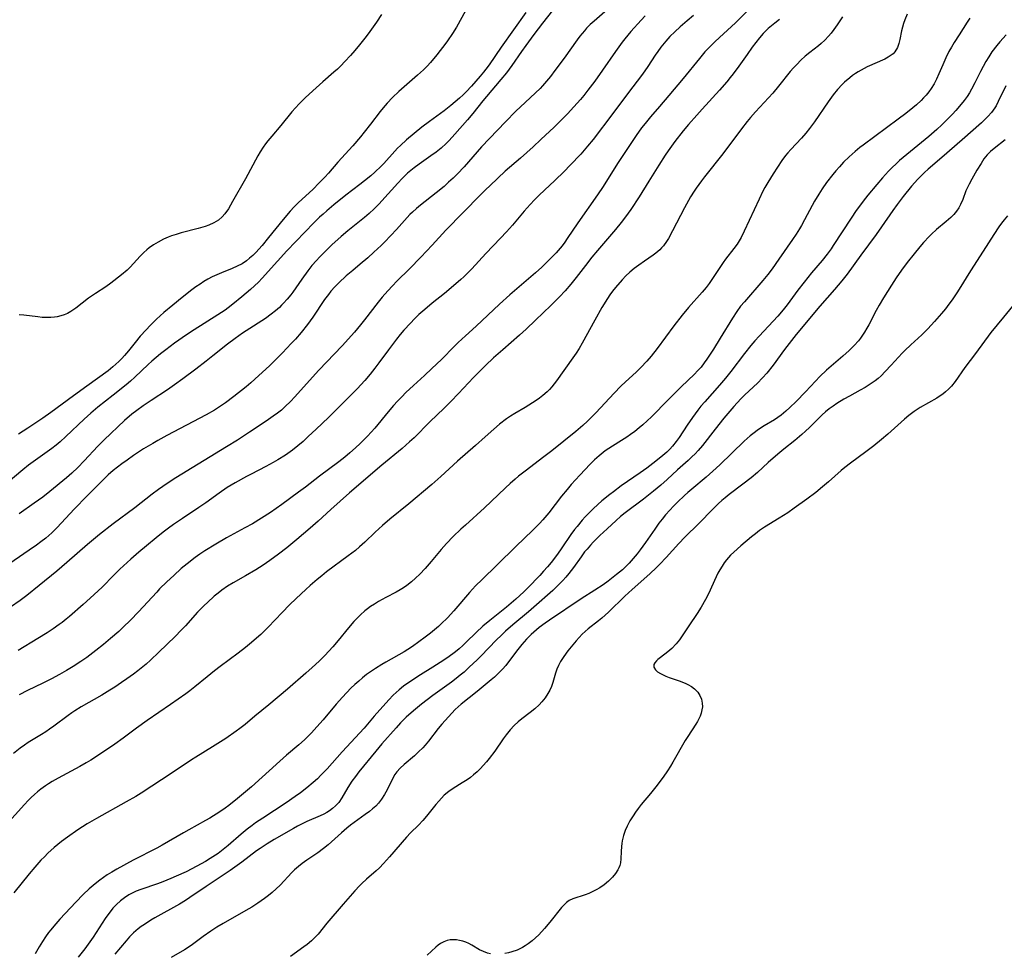
# Model space of a CAD drawing. Units: inches. Extents: x 2043446 to 2048900, y 237434 to 242891.
# Drawn here: x 2043863 to 2044012, y 238087 to 238228 of the extents above; entities that cross this region are included whole.
import ezdxf

# ---------------------------------------------------------------- set-up
doc = ezdxf.new("R2010")
doc.units = ezdxf.units.IN
doc.header["$MEASUREMENT"] = 0
doc.layers.add('c_33_T12S_R18E', color=122, linetype='Continuous')

msp = doc.modelspace()

# ---------------------------------------------------------------- linework, layer by layer
at = {"layer": 'c_33_T12S_R18E'}
for points, elevation in [([(2044011.99, 238217.9), (2044010.85, 238215.51), (2044010.51, 238214.89), (2044010.31, 238214.58), (2044009.82, 238213.89), (2044009.26, 238213.25), (2044008.8, 238212.79), (2044008.31, 238212.33), (2044005.38, 238209.74), (2044002.32, 238207.07), (2044000.25, 238205.33), (2043999.71, 238204.84), (2043999.19, 238204.34), (2043998.71, 238203.84), (2043997.74, 238202.74), (2043996.48, 238201.2), (2043995.58, 238200.02), (2043994.92, 238199.1), (2043993.25, 238196.63), (2043992.44, 238195.5), (2043990.11, 238192.38), (2043988.03, 238189.49), (2043987.24, 238188.48), (2043986.15, 238187.19), (2043983.94, 238184.66), (2043980.38, 238180.4), (2043978.61, 238178.16), (2043976.88, 238175.8), (2043975.94, 238174.59), (2043975.3, 238173.87), (2043974.51, 238173.05), (2043972.64, 238171.29), (2043972.04, 238170.7), (2043970.97, 238169.55), (2043970.07, 238168.51), (2043969.46, 238167.77), (2043968.14, 238166.11), (2043966.24, 238163.67), (2043965.57, 238162.89), (2043965.12, 238162.41), (2043964.65, 238161.94), (2043964.05, 238161.38), (2043962.49, 238159.99), (2043960.89, 238158.53), (2043959.93, 238157.67), (2043958.85, 238156.79), (2043957.33, 238155.59), (2043954.57, 238153.52), (2043953.88, 238152.95), (2043953.2, 238152.36), (2043951.84, 238151.12), (2043950.77, 238150.09), (2043949.74, 238149.07), (2043949.33, 238148.64), (2043948.82, 238148.06), (2043948.46, 238147.62), (2043947.92, 238146.9), (2043946.77, 238145.28), (2043946.1, 238144.39), (2043945.64, 238143.83), (2043945.16, 238143.29), (2043944.72, 238142.84), (2043943.65, 238141.83), (2043940.82, 238139.28), (2043940.02, 238138.6), (2043937.61, 238136.63), (2043936.52, 238135.67), (2043935.85, 238135.04), (2043935.19, 238134.39), (2043932.8, 238131.91), (2043932.24, 238131.34), (2043931.07, 238130.23), (2043930.28, 238129.52), (2043929.69, 238129.02), (2043929.09, 238128.54), (2043928.4, 238128.01), (2043925.57, 238125.99), (2043923.85, 238124.69), (2043922.64, 238123.69), (2043921.57, 238122.72), (2043920.71, 238121.85), (2043920.03, 238121.12), (2043917.87, 238118.68), (2043916.96, 238117.59), (2043914.42, 238114.47), (2043913.9, 238113.79), (2043913.37, 238113.05), (2043912.77, 238112.11), (2043911.86, 238110.54), (2043911.37, 238109.85), (2043910.9, 238109.35), (2043910.46, 238108.96), (2043909.98, 238108.61), (2043909.56, 238108.34), (2043909.13, 238108.1), (2043908.57, 238107.82), (2043906.57, 238106.97), (2043905.78, 238106.6), (2043905.16, 238106.28), (2043904.55, 238105.95), (2043901.64, 238104.28), (2043900.58, 238103.64), (2043899.52, 238102.93), (2043898.98, 238102.54), (2043896.76, 238100.86), (2043895.01, 238099.6), (2043893.81, 238098.78), (2043891.36, 238097.16), (2043888.94, 238095.52), (2043888.25, 238095.09), (2043887.35, 238094.54), (2043883.66, 238092.45), (2043883.06, 238092.1), (2043882.06, 238091.47), (2043881.57, 238091.14), (2043881.11, 238090.79), (2043880.41, 238090.18), (2043879.84, 238089.59), (2043879.3, 238088.97), (2043877.62, 238086.97)], 886), ([(2044011.88, 238209.75), (2044010.23, 238208.46), (2044009.68, 238207.99), (2044009.16, 238207.48), (2044008.68, 238206.86), (2044008.24, 238206.2), (2044007.61, 238205.15), (2044006.84, 238203.84), (2044006.43, 238203.08), (2044005.95, 238202.06), (2044005.48, 238200.75), (2044005.16, 238199.99), (2044004.9, 238199.48), (2044004.55, 238198.97), (2044004.13, 238198.48), (2044003.67, 238198.02), (2044002.99, 238197.43), (2044001.54, 238196.22), (2044000.78, 238195.53), (2044000.41, 238195.16), (2043999.57, 238194.26), (2043998.99, 238193.6), (2043998.14, 238192.57), (2043997.08, 238191.24), (2043996.24, 238190.09), (2043995.44, 238188.93), (2043994.73, 238187.83), (2043993.51, 238185.91), (2043992.87, 238184.84), (2043992.43, 238184.04), (2043991.32, 238181.87), (2043991.03, 238181.33), (2043990.68, 238180.74), (2043990.37, 238180.29), (2043990.06, 238179.84), (2043989.75, 238179.46), (2043989.1, 238178.72), (2043988.37, 238177.98), (2043987.41, 238177.11), (2043984.95, 238175), (2043983.93, 238174.05), (2043983.26, 238173.38), (2043981.78, 238171.78), (2043980.34, 238170.28), (2043979.41, 238169.37), (2043978.82, 238168.83), (2043978.08, 238168.24), (2043977.58, 238167.89), (2043977.07, 238167.56), (2043975.52, 238166.61), (2043974.68, 238166.07), (2043973.83, 238165.45), (2043973.41, 238165.11), (2043972.54, 238164.34), (2043968.83, 238160.75), (2043967.82, 238159.81), (2043966.79, 238158.91), (2043964.61, 238157.09), (2043964, 238156.56), (2043963.51, 238156.12), (2043962.46, 238155.13), (2043961.86, 238154.54), (2043961.29, 238153.94), (2043960.65, 238153.21), (2043960.15, 238152.58), (2043959.66, 238151.94), (2043959.05, 238151.07), (2043957.66, 238149.03), (2043957.26, 238148.47), (2043956.86, 238147.94), (2043956.37, 238147.34), (2043955.17, 238145.95), (2043954.71, 238145.46), (2043954.15, 238144.93), (2043953.29, 238144.21), (2043952, 238143.22), (2043951.25, 238142.67), (2043950, 238141.84), (2043947.95, 238140.54), (2043943.16, 238137.33), (2043942.51, 238136.87), (2043941.62, 238136.22), (2043941.19, 238135.88), (2043940.4, 238135.18), (2043939.7, 238134.49), (2043938.98, 238133.68), (2043938.37, 238132.93), (2043937.14, 238131.25), (2043936.57, 238130.51), (2043936.07, 238129.95), (2043935.48, 238129.33), (2043934.85, 238128.75), (2043934.35, 238128.33), (2043932.25, 238126.6), (2043929.86, 238124.69), (2043929.39, 238124.28), (2043928.94, 238123.85), (2043927.91, 238122.77), (2043926.92, 238121.66), (2043926.39, 238121), (2043924.9, 238119.09), (2043924.41, 238118.5), (2043924.04, 238118.09), (2043923.43, 238117.48), (2043922.79, 238116.89), (2043921.23, 238115.56), (2043920.66, 238115.04), (2043920.15, 238114.48), (2043919.84, 238114.05), (2043919.49, 238113.44), (2043918.66, 238111.78), (2043918.27, 238111.05), (2043917.82, 238110.34), (2043917.37, 238109.76), (2043916.95, 238109.31), (2043916.49, 238108.9), (2043916.01, 238108.5), (2043915.37, 238108.02), (2043913.17, 238106.42), (2043912.58, 238105.97), (2043911.78, 238105.28), (2043909.79, 238103.46), (2043909.09, 238102.89), (2043908.21, 238102.26), (2043906.58, 238101.17), (2043905.88, 238100.67), (2043905.29, 238100.2), (2043904.72, 238099.7), (2043904.29, 238099.28), (2043902.52, 238097.4), (2043901.93, 238096.82), (2043901.32, 238096.26), (2043900.77, 238095.81), (2043900.2, 238095.37), (2043899.16, 238094.65), (2043898.25, 238094.07), (2043897.36, 238093.55), (2043893.95, 238091.6), (2043893, 238091.03), (2043892.08, 238090.44), (2043890.94, 238089.65), (2043889.31, 238088.46), (2043888.66, 238088.01), (2043888.1, 238087.65), (2043886.13, 238086.47)], 884), ([(2044012.23, 238198.3), (2044011.74, 238197.71), (2044011.33, 238197.17), (2044010.93, 238196.62), (2044010.16, 238195.46), (2044008.58, 238192.97), (2044006.63, 238190), (2044004.95, 238187.24), (2044004.6, 238186.7), (2044003.89, 238185.65), (2044003.39, 238184.96), (2044002.88, 238184.28), (2044002.29, 238183.56), (2044001.23, 238182.36), (2044000.21, 238181.27), (2043999.29, 238180.36), (2043997.64, 238178.86), (2043996.74, 238177.98), (2043996.37, 238177.61), (2043994.69, 238175.77), (2043993.8, 238174.82), (2043993.16, 238174.19), (2043992.72, 238173.79), (2043992.26, 238173.41), (2043991.54, 238172.89), (2043990.79, 238172.42), (2043990.03, 238171.99), (2043988.39, 238171.12), (2043987.56, 238170.66), (2043986.52, 238170.02), (2043985.92, 238169.62), (2043985.35, 238169.2), (2043984.79, 238168.76), (2043984.26, 238168.29), (2043983.76, 238167.8), (2043982.36, 238166.38), (2043981.77, 238165.81), (2043981.21, 238165.31), (2043980.16, 238164.43), (2043978.52, 238163.13), (2043977.61, 238162.36), (2043976.16, 238161.08), (2043974.52, 238159.61), (2043973.57, 238158.79), (2043972.34, 238157.82), (2043970.25, 238156.27), (2043969.65, 238155.8), (2043969.14, 238155.35), (2043968.64, 238154.9), (2043967.79, 238154.08), (2043965.66, 238151.92), (2043963.56, 238149.84), (2043962.69, 238148.91), (2043960.77, 238146.77), (2043959.8, 238145.76), (2043959.32, 238145.29), (2043958.28, 238144.32), (2043955.61, 238141.97), (2043954.52, 238140.94), (2043952.08, 238138.56), (2043951.58, 238138.08), (2043951.07, 238137.63), (2043950.54, 238137.21), (2043949.01, 238136.05), (2043948.53, 238135.64), (2043948.11, 238135.22), (2043947.2, 238134.21), (2043945.93, 238132.69), (2043945.67, 238132.35), (2043945.23, 238131.73), (2043944.83, 238131.08), (2043944.52, 238130.52), (2043944.27, 238129.94), (2043944.07, 238129.37), (2043943.66, 238127.95), (2043943.45, 238127.35), (2043943.22, 238126.8), (2043942.93, 238126.26), (2043942.5, 238125.63), (2043942.01, 238125.03), (2043941.58, 238124.58), (2043940.93, 238123.99), (2043940.23, 238123.43), (2043938.97, 238122.48), (2043938.43, 238122.03), (2043937.81, 238121.44), (2043937.23, 238120.8), (2043936.63, 238120.05), (2043936.19, 238119.46), (2043934.9, 238117.61), (2043934.08, 238116.5), (2043933.65, 238115.98), (2043933.18, 238115.43), (2043932.76, 238114.98), (2043932.25, 238114.47), (2043931.72, 238114), (2043931.24, 238113.62), (2043930.76, 238113.28), (2043930, 238112.79), (2043928.62, 238111.95), (2043927.96, 238111.5), (2043927.3, 238110.95), (2043926.87, 238110.52), (2043926.45, 238110.07), (2043926.01, 238109.56), (2043924.59, 238107.77), (2043924.06, 238107.15), (2043923.4, 238106.45), (2043922.21, 238105.28), (2043921.58, 238104.6), (2043919.02, 238101.64), (2043918.14, 238100.64), (2043917.51, 238100.01), (2043917.02, 238099.55), (2043915.57, 238098.29), (2043914.88, 238097.65), (2043914.52, 238097.29), (2043913.8, 238096.51), (2043912.05, 238094.52), (2043909.59, 238091.64), (2043908.25, 238090.02), (2043907.86, 238089.59), (2043907.26, 238089.01), (2043906.62, 238088.46), (2043906.13, 238088.09), (2043904.12, 238086.65)], 882)]:
    msp.add_lwpolyline(points, dxfattribs=dict(at, elevation=elevation))
for points in [[(2043951.89, 238229.39, 904), (2043949.9, 238227.66, 904), (2043949.32, 238227.12, 904), (2043948.76, 238226.56, 904), (2043948.42, 238226.19, 904), (2043947.72, 238225.35, 904), (2043947.32, 238224.81, 904), (2043945.35, 238222.04, 904), (2043943.99, 238220.18, 904), (2043943.31, 238219.29, 904), (2043942.72, 238218.57, 904), (2043942.12, 238217.87, 904), (2043941.74, 238217.47, 904), (2043941.07, 238216.81, 904), (2043939.49, 238215.37, 904), (2043938.11, 238214.06, 904), (2043936.51, 238212.45, 904), (2043932.91, 238208.67, 904), (2043930.29, 238205.69, 904), (2043929.27, 238204.61, 904), (2043928.62, 238203.97, 904), (2043927.94, 238203.34, 904), (2043927.26, 238202.73, 904), (2043926.05, 238201.74, 904), (2043923.7, 238199.89, 904), (2043923.1, 238199.38, 904), (2043922.51, 238198.86, 904), (2043922.11, 238198.48, 904), (2043921.68, 238198.03, 904), (2043920.08, 238196.24, 904), (2043919.23, 238195.32, 904), (2043918.27, 238194.32, 904), (2043917.76, 238193.81, 904), (2043916.69, 238192.81, 904), (2043915.77, 238191.98, 904), (2043914.62, 238191, 904), (2043913.48, 238190.07, 904), (2043912.51, 238189.23, 904), (2043911.41, 238188.2, 904), (2043910.79, 238187.57, 904), (2043910.21, 238186.92, 904), (2043909.82, 238186.45, 904), (2043909.25, 238185.67, 904), (2043907.48, 238182.99, 904), (2043906.69, 238181.91, 904), (2043905.72, 238180.71, 904), (2043904.85, 238179.71, 904), (2043904.21, 238179.02, 904), (2043902.88, 238177.64, 904), (2043900.93, 238175.7, 904), (2043899.35, 238174.21, 904), (2043898.12, 238173.13, 904), (2043897.4, 238172.52, 904), (2043895.55, 238171.03, 904), (2043894.28, 238170.08, 904), (2043893.25, 238169.38, 904), (2043892.62, 238169, 904), (2043891.37, 238168.29, 904), (2043885.44, 238165.18, 904), (2043884.1, 238164.44, 904), (2043883.32, 238163.98, 904), (2043881.95, 238163.14, 904), (2043880.45, 238162.15, 904), (2043879.45, 238161.48, 904), (2043878.67, 238160.92, 904), (2043878.02, 238160.42, 904), (2043877.38, 238159.91, 904), (2043876.62, 238159.23, 904), (2043873.45, 238156.1, 904), (2043871.47, 238154.08, 904), (2043868.93, 238151.32, 904), (2043868.1, 238150.5, 904), (2043867.18, 238149.69, 904), (2043866.47, 238149.13, 904), (2043865.82, 238148.66, 904), (2043864.68, 238147.87, 904), (2043859.31, 238144.24, 904)], [(2043939.57, 238228.94, 908), (2043935.88, 238223.73, 908), (2043934.05, 238221.05, 908), (2043933.57, 238220.39, 908), (2043933.2, 238219.93, 908), (2043932.71, 238219.34, 908), (2043931.4, 238217.85, 908), (2043930.59, 238216.98, 908), (2043930.15, 238216.54, 908), (2043929.59, 238216.02, 908), (2043928.29, 238214.92, 908), (2043927.27, 238214.1, 908), (2043925.06, 238212.5, 908), (2043923.91, 238211.64, 908), (2043922.75, 238210.72, 908), (2043921.58, 238209.73, 908), (2043920.68, 238208.91, 908), (2043920.25, 238208.48, 908), (2043919.83, 238208.04, 908), (2043918.16, 238206.2, 908), (2043917.77, 238205.79, 908), (2043916.82, 238204.88, 908), (2043916.22, 238204.34, 908), (2043915.27, 238203.55, 908), (2043914.58, 238202.99, 908), (2043912.47, 238201.38, 908), (2043910.65, 238199.94, 908), (2043909.58, 238199.05, 908), (2043909.01, 238198.55, 908), (2043908.5, 238198.07, 908), (2043907.64, 238197.23, 908), (2043903.55, 238193.03, 908), (2043902.12, 238191.48, 908), (2043899.83, 238188.91, 908), (2043899.26, 238188.31, 908), (2043898.66, 238187.74, 908), (2043898.05, 238187.19, 908), (2043896.76, 238186.08, 908), (2043895.4, 238184.96, 908), (2043894.7, 238184.42, 908), (2043894.24, 238184.09, 908), (2043893.12, 238183.34, 908), (2043889.58, 238181.09, 908), (2043888.44, 238180.35, 908), (2043886.61, 238179.08, 908), (2043885.29, 238178.09, 908), (2043884.52, 238177.47, 908), (2043883.19, 238176.36, 908), (2043882.64, 238175.87, 908), (2043880.62, 238173.95, 908), (2043879.97, 238173.38, 908), (2043879.31, 238172.81, 908), (2043877.36, 238171.23, 908), (2043875.07, 238169.43, 908), (2043874, 238168.55, 908), (2043873.01, 238167.66, 908), (2043870.23, 238165, 908), (2043869.38, 238164.24, 908), (2043868.75, 238163.73, 908), (2043868.1, 238163.23, 908), (2043865.27, 238161.18, 908), (2043864.61, 238160.7, 908), (2043863.76, 238160.01, 908), (2043860.93, 238157.65, 908)], [(2043957.58, 238228.43, 902), (2043957, 238227.81, 902), (2043955.42, 238226.06, 902), (2043954.52, 238224.98, 902), (2043954.11, 238224.45, 902), (2043953.1, 238223.08, 902), (2043951.18, 238220.24, 902), (2043949.99, 238218.57, 902), (2043948.96, 238217.22, 902), (2043948.33, 238216.44, 902), (2043947.83, 238215.84, 902), (2043946.82, 238214.7, 902), (2043945.88, 238213.69, 902), (2043944.89, 238212.68, 902), (2043943.86, 238211.66, 902), (2043941.88, 238209.78, 902), (2043940.69, 238208.69, 902), (2043938.78, 238206.98, 902), (2043936.5, 238205.01, 902), (2043934.21, 238202.87, 902), (2043933.53, 238202.21, 902), (2043932.76, 238201.44, 902), (2043927.55, 238196.14, 902), (2043925.46, 238193.87, 902), (2043923.76, 238192.08, 902), (2043922.03, 238190.28, 902), (2043920.15, 238188.43, 902), (2043919.46, 238187.72, 902), (2043918.78, 238186.99, 902), (2043917.94, 238186.02, 902), (2043917.32, 238185.27, 902), (2043915.27, 238182.6, 902), (2043914.68, 238181.86, 902), (2043913.73, 238180.76, 902), (2043911.87, 238178.7, 902), (2043908.4, 238175.03, 902), (2043904.69, 238170.94, 902), (2043904.16, 238170.36, 902), (2043903.27, 238169.48, 902), (2043902.72, 238169, 902), (2043902.12, 238168.52, 902), (2043901.51, 238168.07, 902), (2043900.45, 238167.34, 902), (2043897.92, 238165.66, 902), (2043896.1, 238164.49, 902), (2043894.43, 238163.45, 902), (2043886.79, 238158.78, 902), (2043885.51, 238157.96, 902), (2043884.21, 238157.05, 902), (2043883.24, 238156.32, 902), (2043880.61, 238154.29, 902), (2043877.35, 238151.87, 902), (2043875.29, 238150.26, 902), (2043873.47, 238148.75, 902), (2043870.37, 238146.02, 902), (2043868.85, 238144.72, 902), (2043866.22, 238142.54, 902), (2043864.35, 238141.05, 902), (2043863.32, 238140.28, 902), (2043861.89, 238139.28, 902)], [(2043997.09, 238228.69, 892), (2043996.74, 238227.82, 892), (2043996.55, 238227.27, 892), (2043996.39, 238226.73, 892), (2043996.24, 238226.17, 892), (2043995.99, 238224.89, 892), (2043995.85, 238224.25, 892), (2043995.66, 238223.69, 892), (2043995.25, 238223, 892), (2043995, 238222.73, 892), (2043994.71, 238222.5, 892), (2043994.26, 238222.2, 892), (2043993.75, 238221.93, 892), (2043991.06, 238220.73, 892), (2043990.17, 238220.27, 892), (2043989.73, 238220.01, 892), (2043989.29, 238219.73, 892), (2043988.86, 238219.42, 892), (2043988.44, 238219.1, 892), (2043987.67, 238218.42, 892), (2043987.3, 238218.07, 892), (2043986.6, 238217.33, 892), (2043985.93, 238216.51, 892), (2043985.17, 238215.48, 892), (2043983.12, 238212.48, 892), (2043982.36, 238211.43, 892), (2043981.83, 238210.76, 892), (2043981.16, 238209.98, 892), (2043979.54, 238208.28, 892), (2043979.11, 238207.79, 892), (2043978.77, 238207.39, 892), (2043978.21, 238206.62, 892), (2043976.88, 238204.63, 892), (2043976.08, 238203.33, 892), (2043975.65, 238202.58, 892), (2043975.36, 238202.03, 892), (2043974.77, 238200.81, 892), (2043972.54, 238195.98, 892), (2043972.05, 238195.03, 892), (2043971.75, 238194.53, 892), (2043971.44, 238194.04, 892), (2043970.94, 238193.34, 892), (2043969.72, 238191.75, 892), (2043969.34, 238191.23, 892), (2043968.53, 238190.04, 892), (2043967.64, 238188.67, 892), (2043967.24, 238188.08, 892), (2043966.81, 238187.5, 892), (2043966.2, 238186.77, 892), (2043964.14, 238184.48, 892), (2043963.19, 238183.33, 892), (2043961.93, 238181.7, 892), (2043959.4, 238178.28, 892), (2043958.47, 238177.11, 892), (2043957.83, 238176.36, 892), (2043956.92, 238175.4, 892), (2043956.21, 238174.73, 892), (2043954.61, 238173.25, 892), (2043953.94, 238172.61, 892), (2043952.91, 238171.55, 892), (2043950.16, 238168.6, 892), (2043948.91, 238167.34, 892), (2043948.21, 238166.7, 892), (2043947.11, 238165.76, 892), (2043943.5, 238162.86, 892), (2043942.32, 238161.95, 892), (2043939.49, 238159.82, 892), (2043938.49, 238159.02, 892), (2043937.97, 238158.59, 892), (2043937.24, 238157.95, 892), (2043936.54, 238157.3, 892), (2043934.39, 238155.2, 892), (2043933.38, 238154.26, 892), (2043930.49, 238151.68, 892), (2043929.81, 238151.05, 892), (2043928.65, 238149.93, 892), (2043927.61, 238148.87, 892), (2043926.82, 238147.98, 892), (2043925.33, 238146.17, 892), (2043924.43, 238145.12, 892), (2043923.6, 238144.25, 892), (2043922.97, 238143.65, 892), (2043922.33, 238143.09, 892), (2043921.66, 238142.58, 892), (2043921.13, 238142.21, 892), (2043920.66, 238141.92, 892), (2043920.03, 238141.56, 892), (2043918.47, 238140.74, 892), (2043917.35, 238140.13, 892), (2043916.75, 238139.76, 892), (2043916.17, 238139.38, 892), (2043915.71, 238139.05, 892), (2043915.31, 238138.73, 892), (2043914.65, 238138.15, 892), (2043914.04, 238137.53, 892), (2043913.67, 238137.13, 892), (2043912.83, 238136.16, 892), (2043911.29, 238134.29, 892), (2043910.49, 238133.33, 892), (2043909.89, 238132.67, 892), (2043909.27, 238132.01, 892), (2043908.42, 238131.17, 892), (2043907.36, 238130.2, 892), (2043906.4, 238129.35, 892), (2043903.63, 238126.95, 892), (2043900.82, 238124.58, 892), (2043898.73, 238122.85, 892), (2043897.26, 238121.61, 892), (2043896.46, 238120.98, 892), (2043895.92, 238120.58, 892), (2043894.35, 238119.5, 892), (2043892.34, 238118.22, 892), (2043889.81, 238116.69, 892), (2043889.16, 238116.28, 892), (2043886.25, 238114.34, 892), (2043881.6, 238111.28, 892), (2043880.76, 238110.75, 892), (2043879.34, 238109.93, 892), (2043874.84, 238107.46, 892), (2043873.44, 238106.62, 892), (2043872.03, 238105.71, 892), (2043870.46, 238104.63, 892), (2043869.58, 238103.97, 892), (2043869.01, 238103.52, 892), (2043868.46, 238103.06, 892), (2043867.53, 238102.22, 892), (2043866.98, 238101.68, 892), (2043866.45, 238101.13, 892), (2043865.54, 238100.11, 892), (2043864.68, 238099.08, 892), (2043862.38, 238096.25, 892)], [(2043964.87, 238228.49, 900), (2043963.92, 238227.7, 900), (2043962.86, 238226.77, 900), (2043962.05, 238226.04, 900), (2043961.31, 238225.31, 900), (2043960.7, 238224.64, 900), (2043959.95, 238223.7, 900), (2043959.48, 238223.06, 900), (2043959.09, 238222.49, 900), (2043957.98, 238220.78, 900), (2043957.18, 238219.63, 900), (2043954.92, 238216.68, 900), (2043952.73, 238213.72, 900), (2043949.74, 238209.79, 900), (2043948.91, 238208.77, 900), (2043947.87, 238207.58, 900), (2043946.3, 238205.91, 900), (2043945.35, 238204.95, 900), (2043943.97, 238203.62, 900), (2043942.4, 238202.17, 900), (2043941.58, 238201.38, 900), (2043940.89, 238200.7, 900), (2043940.24, 238200.02, 900), (2043939.33, 238199.01, 900), (2043937.56, 238196.88, 900), (2043936.68, 238195.88, 900), (2043935.77, 238194.9, 900), (2043933.55, 238192.59, 900), (2043931.47, 238190.32, 900), (2043930.87, 238189.7, 900), (2043930.23, 238189.09, 900), (2043929.77, 238188.67, 900), (2043928.66, 238187.72, 900), (2043927.31, 238186.59, 900), (2043925.47, 238185.12, 900), (2043924.35, 238184.19, 900), (2043923.47, 238183.39, 900), (2043922.81, 238182.76, 900), (2043922.18, 238182.12, 900), (2043921.2, 238181.05, 900), (2043920.63, 238180.38, 900), (2043920.07, 238179.7, 900), (2043918.86, 238178.11, 900), (2043917.43, 238176.13, 900), (2043916.81, 238175.3, 900), (2043916.12, 238174.43, 900), (2043915.3, 238173.48, 900), (2043914.14, 238172.2, 900), (2043912.87, 238170.9, 900), (2043909.83, 238167.89, 900), (2043907.97, 238166.11, 900), (2043906.79, 238165, 900), (2043906.01, 238164.29, 900), (2043905.22, 238163.63, 900), (2043904.38, 238162.98, 900), (2043903.33, 238162.23, 900), (2043902.17, 238161.49, 900), (2043901.47, 238161.08, 900), (2043900.36, 238160.48, 900), (2043898.15, 238159.35, 900), (2043897.48, 238158.99, 900), (2043895.77, 238158.03, 900), (2043894.57, 238157.31, 900), (2043893.32, 238156.46, 900), (2043891.31, 238155.02, 900), (2043890.3, 238154.32, 900), (2043887.83, 238152.68, 900), (2043886.47, 238151.76, 900), (2043885.69, 238151.2, 900), (2043884.89, 238150.6, 900), (2043883.82, 238149.74, 900), (2043882.39, 238148.56, 900), (2043881.25, 238147.59, 900), (2043880, 238146.51, 900), (2043878.37, 238145.02, 900), (2043877.46, 238144.13, 900), (2043875.68, 238142.33, 900), (2043873.88, 238140.65, 900), (2043872.85, 238139.72, 900), (2043870.77, 238137.9, 900), (2043870.27, 238137.47, 900), (2043869.65, 238136.98, 900), (2043869.22, 238136.66, 900), (2043868.31, 238136.03, 900), (2043867.38, 238135.43, 900), (2043866, 238134.57, 900), (2043863.02, 238132.77, 900)], [(2043930.49, 238229.2, 910), (2043929.12, 238226.73, 910), (2043928.55, 238225.79, 910), (2043927.8, 238224.69, 910), (2043927.38, 238224.1, 910), (2043926.69, 238223.19, 910), (2043926.18, 238222.55, 910), (2043925.2, 238221.38, 910), (2043924.71, 238220.86, 910), (2043924.18, 238220.31, 910), (2043923.28, 238219.49, 910), (2043920.44, 238217.03, 910), (2043919.47, 238216.12, 910), (2043918.67, 238215.28, 910), (2043918.06, 238214.57, 910), (2043917.63, 238214.04, 910), (2043916.16, 238212.09, 910), (2043915.22, 238210.88, 910), (2043914.65, 238210.19, 910), (2043913.48, 238208.86, 910), (2043911.25, 238206.37, 910), (2043909.83, 238204.72, 910), (2043909.26, 238204.1, 910), (2043908.38, 238203.2, 910), (2043907.5, 238202.33, 910), (2043905.28, 238200.25, 910), (2043904.67, 238199.63, 910), (2043904.07, 238198.99, 910), (2043903, 238197.74, 910), (2043900.79, 238195, 910), (2043899.81, 238193.83, 910), (2043898.87, 238192.78, 910), (2043898.4, 238192.31, 910), (2043897.94, 238191.89, 910), (2043897.46, 238191.5, 910), (2043896.8, 238191.06, 910), (2043896.08, 238190.68, 910), (2043895.33, 238190.35, 910), (2043893.69, 238189.69, 910), (2043892.99, 238189.39, 910), (2043892.3, 238189.07, 910), (2043891.64, 238188.72, 910), (2043891.05, 238188.37, 910), (2043890.47, 238188, 910), (2043889.84, 238187.57, 910), (2043889.23, 238187.12, 910), (2043887.75, 238185.98, 910), (2043886.35, 238184.84, 910), (2043885, 238183.7, 910), (2043883.88, 238182.7, 910), (2043882.94, 238181.76, 910), (2043882.34, 238181.12, 910), (2043881.45, 238180.13, 910), (2043880.66, 238179.19, 910), (2043879.67, 238177.96, 910), (2043879.06, 238177.23, 910), (2043878.66, 238176.78, 910), (2043878.23, 238176.34, 910), (2043877.78, 238175.92, 910), (2043877.31, 238175.51, 910), (2043876.58, 238174.94, 910), (2043873.4, 238172.62, 910), (2043871.37, 238171.16, 910), (2043867.98, 238168.64, 910), (2043866.73, 238167.78, 910), (2043864.49, 238166.28, 910), (2043863.07, 238165.35, 910)], [(2043917.82, 238228.65, 912), (2043917.06, 238227.5, 912), (2043915.82, 238225.74, 912), (2043915.31, 238225.06, 912), (2043914.51, 238224.06, 912), (2043913.82, 238223.23, 912), (2043913.14, 238222.46, 912), (2043912.3, 238221.55, 912), (2043911.68, 238220.91, 912), (2043911.18, 238220.42, 912), (2043910.64, 238219.94, 912), (2043908.96, 238218.5, 912), (2043907.95, 238217.6, 912), (2043906.38, 238216.13, 912), (2043905.41, 238215.17, 912), (2043904.84, 238214.58, 912), (2043904.3, 238213.98, 912), (2043902.62, 238211.9, 912), (2043901.27, 238210.31, 912), (2043900.69, 238209.61, 912), (2043900.33, 238209.14, 912), (2043899.99, 238208.64, 912), (2043899.54, 238207.95, 912), (2043899.18, 238207.33, 912), (2043897.32, 238203.87, 912), (2043895.38, 238200.43, 912), (2043894.75, 238199.35, 912), (2043894.22, 238198.59, 912), (2043893.81, 238198.12, 912), (2043893.23, 238197.62, 912), (2043892.54, 238197.21, 912), (2043891.78, 238196.88, 912), (2043891.23, 238196.69, 912), (2043890.2, 238196.38, 912), (2043887.62, 238195.71, 912), (2043886.87, 238195.49, 912), (2043886.14, 238195.25, 912), (2043885.63, 238195.06, 912), (2043884.96, 238194.77, 912), (2043884.13, 238194.34, 912), (2043883.43, 238193.91, 912), (2043882.77, 238193.44, 912), (2043882.42, 238193.15, 912), (2043881.98, 238192.76, 912), (2043881.44, 238192.22, 912), (2043880.44, 238191.1, 912), (2043879.92, 238190.55, 912), (2043879.47, 238190.11, 912), (2043878.62, 238189.38, 912), (2043877, 238188.15, 912), (2043876.24, 238187.6, 912), (2043874.68, 238186.57, 912), (2043873.66, 238185.86, 912), (2043871.74, 238184.38, 912), (2043870.97, 238183.86, 912), (2043870.49, 238183.59, 912), (2043869.99, 238183.37, 912), (2043869.47, 238183.19, 912), (2043868.92, 238183.07, 912), (2043868.51, 238183.01, 912), (2043867.94, 238182.96, 912), (2043867.36, 238182.95, 912), (2043866.67, 238182.98, 912), (2043865.99, 238183.04, 912), (2043863.91, 238183.3, 912), (2043863.16, 238183.35, 912)], [(2043943.64, 238229.26, 906), (2043942.11, 238227.34, 906), (2043940.8, 238225.62, 906), (2043939.58, 238223.98, 906), (2043938.94, 238223.07, 906), (2043937.49, 238220.95, 906), (2043936.68, 238219.86, 906), (2043935.82, 238218.82, 906), (2043933.64, 238216.3, 906), (2043933.11, 238215.65, 906), (2043931.6, 238213.72, 906), (2043930.81, 238212.77, 906), (2043928.88, 238210.59, 906), (2043928.01, 238209.65, 906), (2043927.56, 238209.19, 906), (2043926.8, 238208.5, 906), (2043926.05, 238207.9, 906), (2043925.27, 238207.33, 906), (2043923.51, 238206.09, 906), (2043922.74, 238205.53, 906), (2043922, 238204.94, 906), (2043921.75, 238204.71, 906), (2043920.93, 238203.91, 906), (2043920.29, 238203.22, 906), (2043917.89, 238200.55, 906), (2043917.47, 238200.1, 906), (2043916.73, 238199.36, 906), (2043915.96, 238198.65, 906), (2043915.27, 238198.05, 906), (2043912.76, 238196.03, 906), (2043911.76, 238195.18, 906), (2043910.35, 238193.9, 906), (2043909.48, 238193.07, 906), (2043908.5, 238192.08, 906), (2043908.03, 238191.57, 906), (2043907.34, 238190.78, 906), (2043906.73, 238190.01, 906), (2043905.8, 238188.76, 906), (2043904.44, 238186.8, 906), (2043904.14, 238186.38, 906), (2043903.62, 238185.73, 906), (2043903.07, 238185.1, 906), (2043902.77, 238184.8, 906), (2043902.45, 238184.49, 906), (2043901.83, 238183.95, 906), (2043901.17, 238183.44, 906), (2043900.32, 238182.83, 906), (2043897.4, 238180.96, 906), (2043896.84, 238180.58, 906), (2043895.74, 238179.81, 906), (2043894.58, 238178.93, 906), (2043892.41, 238177.17, 906), (2043891.38, 238176.36, 906), (2043889.84, 238175.18, 906), (2043887.86, 238173.71, 906), (2043886.61, 238172.81, 906), (2043885.56, 238172.07, 906), (2043883.1, 238170.47, 906), (2043881.88, 238169.66, 906), (2043880.91, 238168.96, 906), (2043880.17, 238168.37, 906), (2043879.07, 238167.42, 906), (2043875.99, 238164.52, 906), (2043875.06, 238163.58, 906), (2043873.01, 238161.37, 906), (2043872.02, 238160.34, 906), (2043871.12, 238159.48, 906), (2043870.31, 238158.77, 906), (2043867.83, 238156.75, 906), (2043866.73, 238155.89, 906), (2043865.45, 238154.95, 906), (2043863.19, 238153.35, 906)], [(2043972.87, 238229.05, 898), (2043971.19, 238227.39, 898), (2043968.78, 238225.17, 898), (2043968.09, 238224.51, 898), (2043967.26, 238223.69, 898), (2043966.61, 238223, 898), (2043965.77, 238222.02, 898), (2043963.32, 238219, 898), (2043961.16, 238216.45, 898), (2043959.77, 238214.79, 898), (2043958.39, 238213.19, 898), (2043957.57, 238212.2, 898), (2043957.06, 238211.54, 898), (2043956.25, 238210.42, 898), (2043954.71, 238208.16, 898), (2043953.42, 238206.18, 898), (2043951.26, 238202.7, 898), (2043950.42, 238201.45, 898), (2043947.44, 238197.21, 898), (2043945.85, 238194.85, 898), (2043945.47, 238194.31, 898), (2043945.07, 238193.78, 898), (2043944.77, 238193.41, 898), (2043944.15, 238192.71, 898), (2043943.5, 238192.04, 898), (2043942.91, 238191.43, 898), (2043942.01, 238190.57, 898), (2043941.04, 238189.7, 898), (2043937.18, 238186.39, 898), (2043935.61, 238184.97, 898), (2043932.08, 238181.67, 898), (2043930.47, 238180.2, 898), (2043929.38, 238179.19, 898), (2043928.83, 238178.65, 898), (2043926.85, 238176.64, 898), (2043925.44, 238175.26, 898), (2043924.33, 238174.23, 898), (2043922.65, 238172.7, 898), (2043921.52, 238171.65, 898), (2043920.87, 238171.01, 898), (2043920.24, 238170.35, 898), (2043919.66, 238169.71, 898), (2043918.84, 238168.74, 898), (2043916.8, 238166.28, 898), (2043915.7, 238165.06, 898), (2043914.61, 238163.97, 898), (2043913.89, 238163.29, 898), (2043913.05, 238162.54, 898), (2043912.3, 238161.92, 898), (2043911.37, 238161.2, 898), (2043908.5, 238159.06, 898), (2043906.36, 238157.4, 898), (2043905.33, 238156.62, 898), (2043902.8, 238154.77, 898), (2043901.07, 238153.55, 898), (2043899.75, 238152.7, 898), (2043898.36, 238151.87, 898), (2043897.24, 238151.25, 898), (2043894.45, 238149.73, 898), (2043892.82, 238148.8, 898), (2043891.16, 238147.77, 898), (2043890.45, 238147.29, 898), (2043889.75, 238146.8, 898), (2043888.51, 238145.85, 898), (2043887.63, 238145.11, 898), (2043886.49, 238144.09, 898), (2043885.43, 238143.09, 898), (2043884.37, 238142.05, 898), (2043883.92, 238141.58, 898), (2043881.16, 238138.59, 898), (2043879.96, 238137.35, 898), (2043878.88, 238136.28, 898), (2043878.21, 238135.65, 898), (2043876.97, 238134.56, 898), (2043875.9, 238133.67, 898), (2043874.75, 238132.76, 898), (2043873.39, 238131.73, 898), (2043872.5, 238131.1, 898), (2043871.33, 238130.33, 898), (2043870.34, 238129.74, 898), (2043869.29, 238129.15, 898), (2043868.05, 238128.5, 898), (2043866.75, 238127.85, 898), (2043864.43, 238126.72, 898), (2043863.2, 238126.09, 898)], [(2043987.33, 238228.31, 894), (2043986.53, 238227.06, 894), (2043986.04, 238226.37, 894), (2043985.64, 238225.85, 894), (2043985.22, 238225.35, 894), (2043984.69, 238224.79, 894), (2043984.13, 238224.27, 894), (2043983.74, 238223.94, 894), (2043982.43, 238222.92, 894), (2043981.72, 238222.34, 894), (2043981.07, 238221.74, 894), (2043980.44, 238221.11, 894), (2043979.96, 238220.58, 894), (2043979.48, 238220.03, 894), (2043977.71, 238217.84, 894), (2043976.82, 238216.79, 894), (2043974.21, 238213.97, 894), (2043973.47, 238213.11, 894), (2043972.97, 238212.49, 894), (2043972.14, 238211.42, 894), (2043969.28, 238207.65, 894), (2043966.52, 238204.15, 894), (2043966.07, 238203.56, 894), (2043965.3, 238202.48, 894), (2043964.98, 238201.99, 894), (2043964.45, 238201.14, 894), (2043963.51, 238199.47, 894), (2043961.1, 238194.89, 894), (2043960.83, 238194.43, 894), (2043960.37, 238193.78, 894), (2043960.07, 238193.44, 894), (2043959.79, 238193.16, 894), (2043959.19, 238192.66, 894), (2043958.79, 238192.36, 894), (2043957.48, 238191.47, 894), (2043956.61, 238190.87, 894), (2043955.94, 238190.36, 894), (2043955.29, 238189.81, 894), (2043954.67, 238189.23, 894), (2043954.1, 238188.64, 894), (2043953.1, 238187.49, 894), (2043952.67, 238186.94, 894), (2043952.26, 238186.38, 894), (2043951.9, 238185.84, 894), (2043951.07, 238184.49, 894), (2043949.99, 238182.58, 894), (2043948.1, 238179.1, 894), (2043947.62, 238178.29, 894), (2043947.16, 238177.57, 894), (2043946.69, 238176.87, 894), (2043944.21, 238173.42, 894), (2043943.86, 238172.96, 894), (2043943.49, 238172.51, 894), (2043943.15, 238172.13, 894), (2043942.79, 238171.77, 894), (2043942.15, 238171.21, 894), (2043941.65, 238170.82, 894), (2043941.13, 238170.45, 894), (2043940.06, 238169.73, 894), (2043939.51, 238169.4, 894), (2043937.93, 238168.48, 894), (2043937.29, 238168.09, 894), (2043936.68, 238167.67, 894), (2043935.64, 238166.86, 894), (2043934.77, 238166.12, 894), (2043933.46, 238164.97, 894), (2043931.99, 238163.65, 894), (2043929.3, 238161.28, 894), (2043926.78, 238159, 894), (2043925.44, 238157.81, 894), (2043921.96, 238154.85, 894), (2043919.08, 238152.54, 894), (2043917.97, 238151.6, 894), (2043916.86, 238150.58, 894), (2043915.29, 238149.09, 894), (2043914.5, 238148.38, 894), (2043913.88, 238147.86, 894), (2043912.79, 238147.01, 894), (2043909.53, 238144.6, 894), (2043908.81, 238144.03, 894), (2043908.11, 238143.45, 894), (2043907.09, 238142.57, 894), (2043906.43, 238141.96, 894), (2043904.98, 238140.61, 894), (2043903.95, 238139.63, 894), (2043902.83, 238138.5, 894), (2043900.72, 238136.26, 894), (2043899.64, 238135.19, 894), (2043898.99, 238134.6, 894), (2043898.24, 238133.95, 894), (2043897.33, 238133.22, 894), (2043896.22, 238132.36, 894), (2043893.48, 238130.34, 894), (2043892.63, 238129.69, 894), (2043891.53, 238128.81, 894), (2043889.69, 238127.28, 894), (2043888.93, 238126.68, 894), (2043888.31, 238126.23, 894), (2043886, 238124.6, 894), (2043882.48, 238122.21, 894), (2043880.87, 238121.04, 894), (2043878.88, 238119.54, 894), (2043877.63, 238118.66, 894), (2043874.84, 238116.77, 894), (2043873.97, 238116.22, 894), (2043873.28, 238115.81, 894), (2043872.35, 238115.29, 894), (2043869.05, 238113.52, 894), (2043868.16, 238113.02, 894), (2043867.59, 238112.67, 894), (2043867.13, 238112.36, 894), (2043866.47, 238111.88, 894), (2043865.97, 238111.47, 894), (2043865.49, 238111.05, 894), (2043865.01, 238110.6, 894), (2043864.54, 238110.13, 894), (2043864, 238109.55, 894), (2043861.16, 238106.42, 894)], [(2043977.86, 238227.89, 896), (2043977.15, 238227.34, 896), (2043976.16, 238226.52, 896), (2043975.79, 238226.17, 896), (2043975.41, 238225.78, 896), (2043974.83, 238225.12, 896), (2043973.73, 238223.71, 896), (2043972.96, 238222.63, 896), (2043971.72, 238220.84, 896), (2043970.88, 238219.71, 896), (2043970.43, 238219.13, 896), (2043969.9, 238218.49, 896), (2043968.8, 238217.23, 896), (2043966.2, 238214.39, 896), (2043965.36, 238213.46, 896), (2043964.13, 238212.05, 896), (2043963.32, 238211.08, 896), (2043962.08, 238209.5, 896), (2043961.04, 238208.09, 896), (2043960.59, 238207.43, 896), (2043959.64, 238205.95, 896), (2043958.13, 238203.49, 896), (2043956.67, 238201.14, 896), (2043955.42, 238199.23, 896), (2043954.63, 238198.12, 896), (2043953.99, 238197.27, 896), (2043953.14, 238196.22, 896), (2043950.41, 238193.07, 896), (2043949.55, 238192.05, 896), (2043948.57, 238190.81, 896), (2043947.17, 238188.98, 896), (2043946.4, 238188, 896), (2043945.55, 238187, 896), (2043944.66, 238186.06, 896), (2043943.37, 238184.79, 896), (2043941.04, 238182.54, 896), (2043939.63, 238181.22, 896), (2043938.64, 238180.32, 896), (2043936.11, 238178.1, 896), (2043934.72, 238176.86, 896), (2043933.49, 238175.71, 896), (2043932.84, 238175.08, 896), (2043931.68, 238173.9, 896), (2043929.42, 238171.49, 896), (2043928.3, 238170.32, 896), (2043927.28, 238169.29, 896), (2043925.13, 238167.21, 896), (2043922.73, 238164.84, 896), (2043922.05, 238164.21, 896), (2043920.92, 238163.22, 896), (2043917.88, 238160.69, 896), (2043913.01, 238156.55, 896), (2043910.18, 238154.04, 896), (2043908.29, 238152.28, 896), (2043907.05, 238151.19, 896), (2043905.07, 238149.5, 896), (2043903.54, 238148.24, 896), (2043902.31, 238147.29, 896), (2043901.01, 238146.33, 896), (2043900, 238145.63, 896), (2043898.87, 238144.9, 896), (2043897.32, 238144, 896), (2043895.45, 238142.96, 896), (2043894.61, 238142.45, 896), (2043893.75, 238141.86, 896), (2043893.17, 238141.41, 896), (2043892.6, 238140.94, 896), (2043891.57, 238140.02, 896), (2043891.07, 238139.54, 896), (2043890.09, 238138.52, 896), (2043888.26, 238136.5, 896), (2043887.63, 238135.83, 896), (2043886.69, 238134.89, 896), (2043884.27, 238132.52, 896), (2043882.99, 238131.32, 896), (2043882.32, 238130.72, 896), (2043881.1, 238129.72, 896), (2043880.41, 238129.19, 896), (2043879.4, 238128.47, 896), (2043878.64, 238127.94, 896), (2043877.59, 238127.24, 896), (2043876.86, 238126.77, 896), (2043875.65, 238126.05, 896), (2043872.55, 238124.25, 896), (2043871.6, 238123.66, 896), (2043871.15, 238123.36, 896), (2043870.59, 238122.98, 896), (2043868.42, 238121.36, 896), (2043867.77, 238120.9, 896), (2043867.19, 238120.51, 896), (2043866.54, 238120.1, 896), (2043864.55, 238118.87, 896), (2043863.99, 238118.49, 896), (2043863.35, 238118.02, 896), (2043862.32, 238117.21, 896)], [(2044006.55, 238228.1, 890), (2044006.15, 238227.5, 890), (2044004.92, 238225.58, 890), (2044004.2, 238224.42, 890), (2044003.8, 238223.73, 890), (2044003.41, 238223.04, 890), (2044002.94, 238222.12, 890), (2044002.46, 238221.07, 890), (2044001.88, 238219.68, 890), (2044001.53, 238218.91, 890), (2044001.15, 238218.17, 890), (2044000.73, 238217.48, 890), (2044000.37, 238216.98, 890), (2043999.98, 238216.5, 890), (2043999.59, 238216.08, 890), (2043999.19, 238215.68, 890), (2043998.5, 238215.04, 890), (2043997.98, 238214.59, 890), (2043996.88, 238213.71, 890), (2043995.75, 238212.86, 890), (2043990.45, 238208.94, 890), (2043989.97, 238208.57, 890), (2043989.25, 238207.99, 890), (2043988.36, 238207.2, 890), (2043987.52, 238206.38, 890), (2043986.89, 238205.7, 890), (2043986.36, 238205.09, 890), (2043985.88, 238204.51, 890), (2043984.95, 238203.3, 890), (2043984.28, 238202.35, 890), (2043983.76, 238201.54, 890), (2043983.14, 238200.51, 890), (2043982.76, 238199.84, 890), (2043981.61, 238197.68, 890), (2043981.15, 238196.85, 890), (2043980.85, 238196.33, 890), (2043980.34, 238195.53, 890), (2043979.81, 238194.74, 890), (2043977.75, 238191.75, 890), (2043976.72, 238190.29, 890), (2043976.08, 238189.45, 890), (2043975.33, 238188.56, 890), (2043972.55, 238185.34, 890), (2043971.99, 238184.65, 890), (2043971.42, 238183.89, 890), (2043970.74, 238182.87, 890), (2043968.91, 238179.86, 890), (2043967.88, 238178.19, 890), (2043967.31, 238177.28, 890), (2043966.91, 238176.69, 890), (2043966.5, 238176.12, 890), (2043966.02, 238175.5, 890), (2043965.5, 238174.92, 890), (2043965.03, 238174.44, 890), (2043963.04, 238172.51, 890), (2043961.04, 238170.53, 890), (2043958.56, 238168.01, 890), (2043957.91, 238167.38, 890), (2043957.23, 238166.77, 890), (2043956.69, 238166.31, 890), (2043956.03, 238165.8, 890), (2043955.36, 238165.3, 890), (2043954.83, 238164.93, 890), (2043953.61, 238164.15, 890), (2043952.11, 238163.23, 890), (2043951.55, 238162.85, 890), (2043950.65, 238162.12, 890), (2043949.96, 238161.49, 890), (2043949.29, 238160.83, 890), (2043947.73, 238159.19, 890), (2043946.44, 238157.78, 890), (2043945.81, 238157.05, 890), (2043944.97, 238156.02, 890), (2043943.05, 238153.52, 890), (2043942.17, 238152.47, 890), (2043941.65, 238151.91, 890), (2043940.62, 238150.86, 890), (2043938.12, 238148.5, 890), (2043935.23, 238145.62, 890), (2043932.99, 238143.48, 890), (2043932, 238142.5, 890), (2043931.08, 238141.51, 890), (2043928.73, 238138.75, 890), (2043927.78, 238137.71, 890), (2043926.83, 238136.76, 890), (2043926.41, 238136.37, 890), (2043925.83, 238135.87, 890), (2043925.23, 238135.38, 890), (2043924.41, 238134.76, 890), (2043922.48, 238133.36, 890), (2043921.78, 238132.9, 890), (2043921.24, 238132.56, 890), (2043918.48, 238131.02, 890), (2043917.86, 238130.66, 890), (2043916.9, 238130.06, 890), (2043916.03, 238129.47, 890), (2043915.58, 238129.14, 890), (2043914.98, 238128.66, 890), (2043914.39, 238128.16, 890), (2043913.8, 238127.63, 890), (2043913.22, 238127.08, 890), (2043911.93, 238125.75, 890), (2043910.97, 238124.66, 890), (2043909.01, 238122.31, 890), (2043908.08, 238121.24, 890), (2043907.25, 238120.33, 890), (2043906.74, 238119.81, 890), (2043906.22, 238119.3, 890), (2043905.37, 238118.53, 890), (2043903.51, 238116.96, 890), (2043902.48, 238116.07, 890), (2043898.2, 238112.22, 890), (2043896.13, 238110.47, 890), (2043894.82, 238109.4, 890), (2043894.24, 238108.97, 890), (2043893.46, 238108.45, 890), (2043891.96, 238107.51, 890), (2043891.28, 238107.11, 890), (2043888.75, 238105.74, 890), (2043887.95, 238105.28, 890), (2043884.76, 238103.41, 890), (2043883.93, 238102.96, 890), (2043880.38, 238101.14, 890), (2043877.91, 238099.8, 890), (2043877.14, 238099.35, 890), (2043876.45, 238098.92, 890), (2043875.89, 238098.55, 890), (2043875.35, 238098.16, 890), (2043874.64, 238097.6, 890), (2043873.73, 238096.83, 890), (2043872.85, 238095.98, 890), (2043871.73, 238094.82, 890), (2043869.34, 238092.26, 890), (2043868.4, 238091.21, 890), (2043867.95, 238090.67, 890), (2043867.61, 238090.23, 890), (2043867.15, 238089.58, 890), (2043866.7, 238088.91, 890), (2043866.19, 238088.09, 890), (2043865.59, 238087.04, 890)], [(2044012.02, 238225.55, 888), (2044011.07, 238224.51, 888), (2044010.63, 238223.99, 888), (2044009.89, 238223.01, 888), (2044009.4, 238222.28, 888), (2044008.97, 238221.56, 888), (2044008.55, 238220.82, 888), (2044008.15, 238220.07, 888), (2044007.29, 238218.32, 888), (2044006.8, 238217.37, 888), (2044006.48, 238216.82, 888), (2044006.14, 238216.28, 888), (2044005.72, 238215.7, 888), (2044005.27, 238215.14, 888), (2044004.45, 238214.18, 888), (2044003.96, 238213.64, 888), (2044002.9, 238212.54, 888), (2044002.33, 238211.99, 888), (2044001.57, 238211.29, 888), (2044000.35, 238210.25, 888), (2043997.03, 238207.56, 888), (2043995.94, 238206.63, 888), (2043995.42, 238206.15, 888), (2043994.83, 238205.59, 888), (2043994.27, 238205, 888), (2043993.39, 238204.03, 888), (2043992.54, 238203.03, 888), (2043991.19, 238201.39, 888), (2043990.47, 238200.49, 888), (2043989.89, 238199.73, 888), (2043989.42, 238199.08, 888), (2043988.65, 238197.94, 888), (2043985.96, 238193.82, 888), (2043985.62, 238193.33, 888), (2043985.02, 238192.5, 888), (2043984.28, 238191.58, 888), (2043982.68, 238189.68, 888), (2043981.56, 238188.3, 888), (2043980.61, 238187.06, 888), (2043979.01, 238184.85, 888), (2043978.42, 238184.1, 888), (2043977.6, 238183.15, 888), (2043974.77, 238180.13, 888), (2043974.14, 238179.44, 888), (2043973.54, 238178.74, 888), (2043972.55, 238177.52, 888), (2043970.52, 238174.81, 888), (2043969.72, 238173.81, 888), (2043968.8, 238172.75, 888), (2043966.58, 238170.27, 888), (2043966.01, 238169.6, 888), (2043965.52, 238168.97, 888), (2043964.73, 238167.88, 888), (2043963.94, 238166.72, 888), (2043962.7, 238164.85, 888), (2043962.28, 238164.26, 888), (2043961.73, 238163.57, 888), (2043961.3, 238163.12, 888), (2043960.86, 238162.68, 888), (2043960.25, 238162.14, 888), (2043959.22, 238161.3, 888), (2043957.85, 238160.25, 888), (2043956.86, 238159.54, 888), (2043953.99, 238157.57, 888), (2043952.79, 238156.7, 888), (2043952.24, 238156.29, 888), (2043951.08, 238155.32, 888), (2043949.81, 238154.16, 888), (2043949.11, 238153.48, 888), (2043948.54, 238152.89, 888), (2043948.1, 238152.42, 888), (2043947.31, 238151.48, 888), (2043946.94, 238151.02, 888), (2043946.38, 238150.25, 888), (2043945.02, 238148.24, 888), (2043944.35, 238147.29, 888), (2043943.4, 238146.02, 888), (2043942.88, 238145.39, 888), (2043942.28, 238144.7, 888), (2043941.7, 238144.08, 888), (2043939.91, 238142.23, 888), (2043939.28, 238141.61, 888), (2043938.07, 238140.5, 888), (2043936.7, 238139.31, 888), (2043934.17, 238137.3, 888), (2043933.13, 238136.43, 888), (2043932.09, 238135.46, 888), (2043930.61, 238134, 888), (2043930.09, 238133.51, 888), (2043929.53, 238133.02, 888), (2043928.98, 238132.58, 888), (2043927.84, 238131.73, 888), (2043926.66, 238130.93, 888), (2043925.59, 238130.25, 888), (2043923.71, 238129.1, 888), (2043922.25, 238128.16, 888), (2043921.16, 238127.39, 888), (2043920.48, 238126.85, 888), (2043920.02, 238126.45, 888), (2043919.58, 238126.02, 888), (2043918.94, 238125.34, 888), (2043916.74, 238122.84, 888), (2043915.23, 238121.07, 888), (2043911.91, 238117.48, 888), (2043909.64, 238114.92, 888), (2043908.7, 238113.95, 888), (2043908.15, 238113.43, 888), (2043907.54, 238112.86, 888), (2043906.57, 238112.04, 888), (2043905.62, 238111.31, 888), (2043904.83, 238110.75, 888), (2043903.43, 238109.81, 888), (2043899.92, 238107.51, 888), (2043898.84, 238106.77, 888), (2043898.3, 238106.38, 888), (2043897.59, 238105.83, 888), (2043896.67, 238105.09, 888), (2043894.7, 238103.37, 888), (2043894.19, 238102.95, 888), (2043893.17, 238102.18, 888), (2043892, 238101.4, 888), (2043891.28, 238100.96, 888), (2043890, 238100.25, 888), (2043888.36, 238099.42, 888), (2043886.87, 238098.73, 888), (2043886.07, 238098.38, 888), (2043884.86, 238097.88, 888), (2043884.04, 238097.59, 888), (2043881.51, 238096.72, 888), (2043880.85, 238096.46, 888), (2043880.21, 238096.17, 888), (2043879.73, 238095.92, 888), (2043879.07, 238095.49, 888), (2043878.45, 238095.01, 888), (2043877.87, 238094.48, 888), (2043877.32, 238093.9, 888), (2043877.04, 238093.56, 888), (2043876.54, 238092.9, 888), (2043876.16, 238092.36, 888), (2043874.34, 238089.54, 888), (2043873.61, 238088.49, 888), (2043873.1, 238087.81, 888), (2043872.06, 238086.54, 888)], [(2044014.08, 238186.01, 880), (2044011.61, 238183.02, 880), (2044009.73, 238180.68, 880), (2044007.39, 238177.56, 880), (2044005.79, 238175.45, 880), (2044004.32, 238173.32, 880), (2044003.78, 238172.63, 880), (2044003.36, 238172.17, 880), (2044002.9, 238171.75, 880), (2044002.5, 238171.43, 880), (2044002.09, 238171.14, 880), (2044001.58, 238170.81, 880), (2043999.07, 238169.38, 880), (2043998.16, 238168.79, 880), (2043997.75, 238168.49, 880), (2043997.34, 238168.18, 880), (2043996.7, 238167.66, 880), (2043994.21, 238165.38, 880), (2043993.25, 238164.56, 880), (2043992.06, 238163.62, 880), (2043990.89, 238162.72, 880), (2043988.54, 238161, 880), (2043987.71, 238160.37, 880), (2043987.17, 238159.91, 880), (2043985.24, 238158.2, 880), (2043984.32, 238157.42, 880), (2043983.31, 238156.6, 880), (2043981.98, 238155.59, 880), (2043980.07, 238154.22, 880), (2043979.09, 238153.54, 880), (2043977.81, 238152.7, 880), (2043975.57, 238151.34, 880), (2043974.85, 238150.85, 880), (2043974.24, 238150.37, 880), (2043973.63, 238149.88, 880), (2043972.04, 238148.56, 880), (2043970.97, 238147.61, 880), (2043970.47, 238147.11, 880), (2043969.85, 238146.41, 880), (2043969.5, 238145.96, 880), (2043969.19, 238145.49, 880), (2043968.85, 238144.93, 880), (2043968.57, 238144.41, 880), (2043968.31, 238143.87, 880), (2043967.12, 238141.3, 880), (2043966.7, 238140.45, 880), (2043966.05, 238139.28, 880), (2043965.45, 238138.36, 880), (2043964.17, 238136.5, 880), (2043962.78, 238134.39, 880), (2043962.28, 238133.76, 880), (2043961.61, 238133.07, 880), (2043960.99, 238132.54, 880), (2043959.9, 238131.72, 880), (2043959.52, 238131.41, 880), (2043959.28, 238131.18, 880), (2043959.05, 238130.92, 880), (2043958.91, 238130.66, 880), (2043958.9, 238130.24, 880), (2043959.14, 238129.83, 880), (2043959.47, 238129.55, 880), (2043959.91, 238129.29, 880), (2043960.3, 238129.09, 880), (2043960.73, 238128.9, 880), (2043961.21, 238128.71, 880), (2043962.71, 238128.19, 880), (2043963.63, 238127.83, 880), (2043964.03, 238127.64, 880), (2043964.57, 238127.33, 880), (2043965.05, 238126.97, 880), (2043965.52, 238126.49, 880), (2043965.85, 238125.98, 880), (2043966.08, 238125.42, 880), (2043966.21, 238124.83, 880), (2043966.22, 238124.27, 880), (2043966.16, 238123.8, 880), (2043966.04, 238123.32, 880), (2043965.87, 238122.84, 880), (2043965.49, 238122.08, 880), (2043965.24, 238121.65, 880), (2043964.01, 238119.8, 880), (2043963.64, 238119.19, 880), (2043961.78, 238115.94, 880), (2043961.41, 238115.32, 880), (2043960.95, 238114.61, 880), (2043960.3, 238113.69, 880), (2043959.19, 238112.23, 880), (2043958.37, 238111.21, 880), (2043957.01, 238109.57, 880), (2043956.53, 238108.95, 880), (2043956.15, 238108.41, 880), (2043955.78, 238107.86, 880), (2043955.3, 238107.08, 880), (2043954.88, 238106.28, 880), (2043954.59, 238105.62, 880), (2043954.32, 238104.86, 880), (2043954.13, 238104.09, 880), (2043954.05, 238103.66, 880), (2043954, 238103.23, 880), (2043953.95, 238102.44, 880), (2043953.93, 238101.36, 880), (2043953.86, 238100.76, 880), (2043953.77, 238100.36, 880), (2043953.64, 238100.01, 880), (2043953.48, 238099.69, 880), (2043953.11, 238099.12, 880), (2043952.66, 238098.59, 880), (2043952.06, 238097.99, 880), (2043951.4, 238097.44, 880), (2043950.73, 238096.98, 880), (2043950.18, 238096.66, 880), (2043949.62, 238096.37, 880), (2043949.07, 238096.12, 880), (2043948.53, 238095.91, 880), (2043946.68, 238095.34, 880), (2043946.14, 238095.08, 880), (2043945.73, 238094.79, 880), (2043945.35, 238094.42, 880), (2043944.98, 238094, 880), (2043943.2, 238091.81, 880), (2043942.39, 238090.86, 880), (2043941.53, 238089.92, 880), (2043941.07, 238089.46, 880), (2043940.54, 238088.98, 880), (2043939.97, 238088.53, 880), (2043939.51, 238088.22, 880), (2043939.11, 238087.99, 880), (2043938.3, 238087.61, 880), (2043937.5, 238087.32, 880), (2043936.97, 238087.18, 880), (2043936.44, 238087.08, 880)], [(2043934.25, 238087.05, 880), (2043933.8, 238087.15, 880), (2043933.21, 238087.37, 880), (2043932.63, 238087.66, 880), (2043931.45, 238088.33, 880), (2043930.99, 238088.57, 880), (2043930.56, 238088.77, 880), (2043930.11, 238088.93, 880), (2043929.61, 238089.05, 880), (2043929.12, 238089.13, 880), (2043928.63, 238089.15, 880), (2043928.17, 238089.12, 880), (2043927.72, 238089.03, 880), (2043927.21, 238088.84, 880), (2043926.73, 238088.57, 880), (2043926.38, 238088.32, 880), (2043926.04, 238088.05, 880), (2043924.69, 238086.82, 880)]]:
    msp.add_polyline3d(points, dxfattribs=at)

doc.saveas('drawing.dxf')
